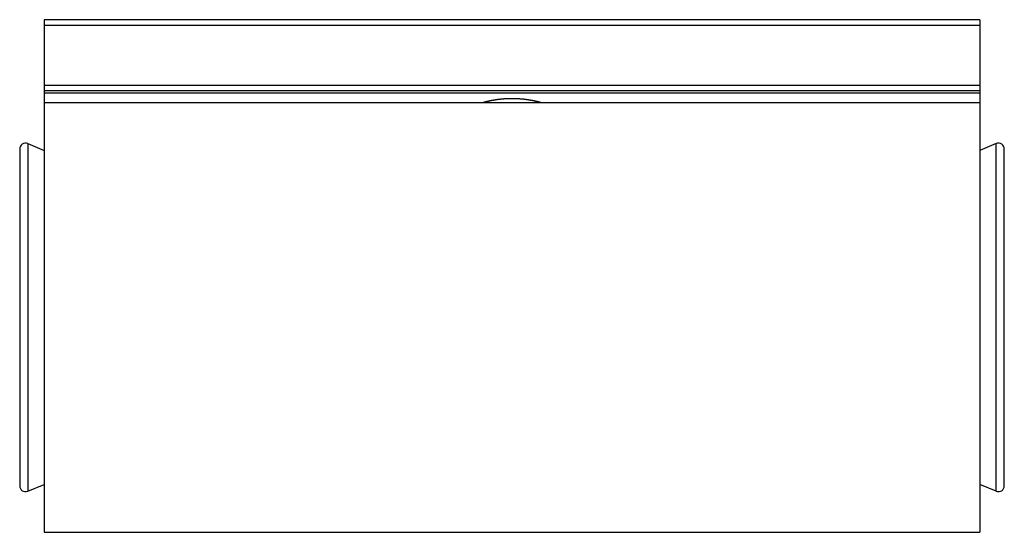
# Model space of a CAD drawing. Units: millimetres. Extents: x 377 to 587, y -149 to 148.
# Drawn here: x 438 to 471, y -14 to 4 of the extents above; entities that cross this region are included whole.
import ezdxf

# ---------------------------------------------------------------- set-up
doc = ezdxf.new("R2010")
doc.units = ezdxf.units.MM
doc.header["$LTSCALE"] = 19.36
doc.linetypes.add('HIDDEN', pattern=[0.2, 0.1, -0.1])
doc.layers.add('COMPONENTI_DI_ASSIEME', color=7, linetype='CONTINUOUS')

msp = doc.modelspace()

# ---------------------------------------------------------------- linework, layer by layer
at = {"layer": 'COMPONENTI_DI_ASSIEME', "color": 7, "linetype": 'Continuous'}
for p, q in [((438.384, 4.016), (438.384, -13.634)), ((470.584, 4.016), (438.384, 4.016)), ((470.584, 4.016), (470.584, -13.634)), ((470.584, 1.566), (438.384, 1.566)), ((438.384, 1.166), (470.584, 1.166)), ((437.817, -0.249), (438.384, -0.484)), ((471.151, -0.249), (470.584, -0.484)), ((437.54, -0.434), (437.54, -12.034)), ((471.427, -12.034), (471.427, -0.434)), ((437.817, -12.219), (438.384, -11.984)), ((471.151, -12.219), (470.584, -11.984)), ((438.384, -13.634), (470.584, -13.634))]:
    msp.add_line(p, q, dxfattribs=at)
at = {"layer": 'COMPONENTI_DI_ASSIEME', "color": 9, "linetype": 'Continuous'}
for p, q in [((470.584, 3.816), (438.384, 3.816)), ((438.384, 1.766), (470.584, 1.766)), ((470.584, 1.484), (438.384, 1.484)), ((437.817, -0.249), (437.817, -12.219)), ((471.151, -12.219), (471.151, -0.249))]:
    msp.add_line(p, q, dxfattribs=at)
at = {"layer": 'COMPONENTI_DI_ASSIEME', "color": 7, "linetype": 'Continuous'}
for centre, start, end in [((437.74, -0.434), 67.5, 180), ((471.227, -0.434), 0, 112.5), ((437.74, -12.034), 180, 292.5), ((471.227, -12.034), 247.5, 360)]:
    msp.add_arc(centre, 0.2, start, end, dxfattribs=at)
at = {"layer": 'COMPONENTI_DI_ASSIEME', "color": 8, "linetype": 'HIDDEN'}
for points, knots in [([(453.477, 1.166), (453.507, 1.174), (453.551, 1.186), (453.611, 1.202), (453.649, 1.21), (453.679, 1.217), (453.698, 1.222), (453.713, 1.225), (453.729, 1.229), (453.758, 1.234), (453.791, 1.241), (453.82, 1.246), (453.837, 1.249), (453.849, 1.252), (453.861, 1.254), (453.876, 1.256), (453.903, 1.26), (453.934, 1.265), (453.961, 1.269), (453.977, 1.272), (453.994, 1.274), (454.015, 1.276), (454.048, 1.28), (454.082, 1.285), (454.116, 1.288), (454.165, 1.292), (454.206, 1.296), (454.239, 1.299)], [0, 0, 0, 0, 0.125, 0.1875, 0.25, 0.28125, 0.3125, 0.328125, 0.34375, 0.375, 0.4375, 0.46875, 0.484375, 0.5, 0.515625, 0.53125, 0.5625, 0.625, 0.65625, 0.671875, 0.6875, 0.71875, 0.75, 0.8125, 0.84375, 0.875, 1, 1, 1, 1]), ([(454.239, 1.299), (454.243, 1.299), (454.251, 1.299), (454.261, 1.3), (454.267, 1.3), (454.272, 1.301), (454.277, 1.301), (454.284, 1.301), (454.299, 1.302), (454.323, 1.303), (454.365, 1.305), (454.402, 1.306), (454.432, 1.306), (454.455, 1.307), (454.472, 1.307), (454.484, 1.307)], [0, 0, 0, 0, 0.0625, 0.125, 0.15625, 0.171875, 0.1875, 0.21875, 0.25, 0.375, 0.5, 0.75, 0.8125, 0.875, 1, 1, 1, 1]), ([(454.484, 1.307), (454.488, 1.307), (454.496, 1.307), (454.505, 1.307), (454.512, 1.307), (454.516, 1.307), (454.522, 1.307), (454.528, 1.306), (454.544, 1.306), (454.568, 1.306), (454.609, 1.305), (454.646, 1.303), (454.677, 1.302), (454.7, 1.3), (454.717, 1.299), (454.728, 1.299)], [0, 0, 0, 0, 0.0625, 0.125, 0.15625, 0.171875, 0.1875, 0.21875, 0.25, 0.375, 0.5, 0.75, 0.8125, 0.875, 1, 1, 1, 1]), ([(454.728, 1.299), (454.76, 1.296), (454.807, 1.292), (454.869, 1.287), (454.908, 1.282), (454.939, 1.278), (454.958, 1.276), (454.974, 1.274), (454.99, 1.272), (455.02, 1.267), (455.053, 1.262), (455.082, 1.258), (455.099, 1.255), (455.112, 1.253), (455.123, 1.251), (455.138, 1.248), (455.165, 1.243), (455.196, 1.237), (455.222, 1.232), (455.238, 1.229), (455.254, 1.225), (455.275, 1.22), (455.308, 1.213), (455.34, 1.206), (455.373, 1.198), (455.42, 1.185), (455.459, 1.175), (455.491, 1.166)], [0, 0, 0, 0, 0.125, 0.1875, 0.25, 0.28125, 0.3125, 0.328125, 0.34375, 0.375, 0.4375, 0.46875, 0.484375, 0.5, 0.515625, 0.53125, 0.5625, 0.625, 0.65625, 0.671875, 0.6875, 0.71875, 0.75, 0.8125, 0.84375, 0.875, 1, 1, 1, 1])]:
    msp.add_open_spline(points, degree=3, knots=knots, dxfattribs=at)
at = {"layer": 'COMPONENTI_DI_ASSIEME', "color": 7, "linetype": 'Continuous'}
for points, knots in [([(453.479, 1.167), (453.641, 1.213), (453.974, 1.283), (454.313, 1.307), (454.484, 1.307)], [0, 0, 0, 0, 0.497501, 1, 1, 1, 1]), ([(454.484, 1.307), (454.654, 1.307), (454.994, 1.283), (455.326, 1.213), (455.489, 1.167)], [0, 0, 0, 0, 0.502499, 1, 1, 1, 1])]:
    msp.add_open_spline(points, degree=3, knots=knots, dxfattribs=at)

doc.saveas('drawing.dxf')
